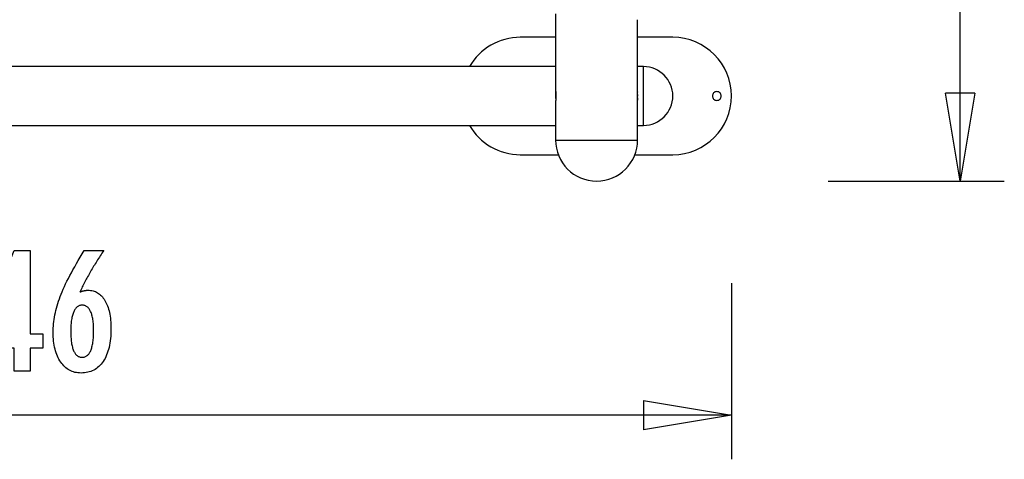
# Model space of a CAD drawing. Extents: x -14.6 to 14.6, y -8.8 to 8.8.
# Drawn here: x -2.2 to 14.6, y -8.8 to -1.3 of the extents above; entities that cross this region are included whole.
import ezdxf

# ---------------------------------------------------------------- set-up
doc = ezdxf.new("R2010")
doc.units = 0
doc.layers.get('0').update_dxf_attribs({"linetype": 'CONTINUOUS'})

msp = doc.modelspace()

# ---------------------------------------------------------------- linework, layer by layer
at = {"color": 0}
for points in [[(13.8764, -4.0805), (13.8764, 2.3703)], [(6.9765, -1.2301), (6.9765, -2.5303)], [(8.3766, -2.5603), (8.3766, -1.3302)], [(6.3764, -1.6302), (6.3764, -1.6302), (6.3098, -1.6324), (6.2441, -1.6391), (6.1792, -1.6501), (6.1155, -1.6654), (6.0529, -1.6846), (5.992, -1.7079), (5.9326, -1.735), (5.8753, -1.7659), (5.8199, -1.8001), (5.7669, -1.838), (5.7164, -1.879), (5.6687, -1.9234), (5.6238, -1.9707), (5.5822, -2.0211), (5.5438, -2.0743), (5.5092, -2.1302)], [(6.3764, -1.6302), (6.3764, -1.6302), (6.3098, -1.6324), (6.2441, -1.6391), (6.1792, -1.6501), (6.1155, -1.6654), (6.0529, -1.6846), (5.992, -1.7079), (5.9326, -1.735), (5.8753, -1.7659), (5.8199, -1.8001), (5.7669, -1.838), (5.7164, -1.879), (5.6687, -1.9234), (5.6238, -1.9707), (5.5822, -2.0211), (5.5438, -2.0743), (5.5092, -2.1302)], [(6.9765, -1.6302), (6.3764, -1.6302)], [(8.9768, -1.6302), (8.3766, -1.6302)], [(8.9768, -3.6303), (8.9768, -3.6303), (9.0787, -3.625), (9.1778, -3.6098), (9.2734, -3.585), (9.3653, -3.5514), (9.4526, -3.5091), (9.5351, -3.459), (9.6121, -3.4013), (9.6833, -3.3367), (9.7478, -3.2655), (9.8055, -3.1885), (9.8556, -3.106), (9.8979, -3.0187), (9.9315, -2.9268), (9.9563, -2.8312), (9.9715, -2.7321), (9.9768, -2.6302), (9.9768, -2.6302), (9.9715, -2.528), (9.9563, -2.429), (9.9315, -2.3332), (9.8979, -2.2415), (9.8556, -2.1541), (9.8055, -2.0717), (9.7478, -1.9946), (9.6833, -1.9236), (9.6121, -1.8589), (9.5351, -1.8012), (9.4526, -1.751), (9.3653, -1.7089), (9.2734, -1.6751), (9.1778, -1.6505), (9.0787, -1.6353), (8.9768, -1.6302), (8.9768, -1.6302), (8.9768, -1.6302), (8.9768, -1.6302), (8.9768, -1.6302), (8.9768, -1.6302), (8.9768, -1.6302), (8.9768, -1.6302), (8.9768, -1.6302), (8.9768, -1.6302), (8.9768, -1.6302), (8.9768, -1.6302), (8.9768, -1.6302), (8.9768, -1.6302), (8.9768, -1.6302), (8.9768, -1.6302), (8.9768, -1.6302), (8.9768, -1.6302)], [(8.9768, -3.6303), (8.9768, -3.6303), (9.0787, -3.625), (9.1778, -3.6098), (9.2734, -3.585), (9.3653, -3.5514), (9.4526, -3.5091), (9.5351, -3.459), (9.6121, -3.4013), (9.6833, -3.3367), (9.7478, -3.2655), (9.8055, -3.1885), (9.8556, -3.106), (9.8979, -3.0187), (9.9315, -2.9268), (9.9563, -2.8312), (9.9715, -2.7321), (9.9768, -2.6302), (9.9768, -2.6302), (9.9715, -2.528), (9.9563, -2.429), (9.9315, -2.3332), (9.8979, -2.2415), (9.8556, -2.1541), (9.8055, -2.0717), (9.7478, -1.9946), (9.6833, -1.9236), (9.6121, -1.8589), (9.5351, -1.8012), (9.4526, -1.751), (9.3653, -1.7089), (9.2734, -1.6751), (9.1778, -1.6505), (9.0787, -1.6353), (8.9768, -1.6302), (8.9768, -1.6302), (8.9768, -1.6302), (8.9768, -1.6302), (8.9768, -1.6302), (8.9768, -1.6302), (8.9768, -1.6302), (8.9768, -1.6302), (8.9768, -1.6302), (8.9768, -1.6302), (8.9768, -1.6302), (8.9768, -1.6302), (8.9768, -1.6302), (8.9768, -1.6302), (8.9768, -1.6302), (8.9768, -1.6302), (8.9768, -1.6302), (8.9768, -1.6302)], [(6.9765, -2.1302), (-11.6259, -2.1302)], [(8.4767, -2.1302), (8.3766, -2.1302)], [(8.9767, -2.6302), (8.9767, -2.6302), (8.974, -2.579), (8.9664, -2.5295), (8.954, -2.4816), (8.9372, -2.4358), (8.916, -2.392), (8.891, -2.3509), (8.8621, -2.3123), (8.8299, -2.2769), (8.7942, -2.2445), (8.7558, -2.2157), (8.7145, -2.1905), (8.6709, -2.1695), (8.6249, -2.1526), (8.5771, -2.1403), (8.5276, -2.1327), (8.4767, -2.1302), (8.4767, -2.1302), (8.4767, -2.1302), (8.4767, -2.1302), (8.4767, -2.1302), (8.4767, -2.1302), (8.4767, -2.1302), (8.4767, -2.1302), (8.4767, -2.1302), (8.4767, -2.1302), (8.4767, -2.1302), (8.4767, -2.1302), (8.4767, -2.1302), (8.4767, -2.1302), (8.4767, -2.1302), (8.4767, -2.1302), (8.4767, -2.1302), (8.4767, -2.1302)], [(8.9767, -2.6302), (8.9767, -2.6302), (8.974, -2.579), (8.9664, -2.5295), (8.954, -2.4816), (8.9372, -2.4358), (8.916, -2.392), (8.891, -2.3509), (8.8621, -2.3123), (8.8299, -2.2769), (8.7942, -2.2445), (8.7558, -2.2157), (8.7145, -2.1905), (8.6709, -2.1695), (8.6249, -2.1526), (8.5771, -2.1403), (8.5276, -2.1327), (8.4767, -2.1302), (8.4767, -2.1302), (8.4767, -2.1302), (8.4767, -2.1302), (8.4767, -2.1302), (8.4767, -2.1302), (8.4767, -2.1302), (8.4767, -2.1302), (8.4767, -2.1302), (8.4767, -2.1302), (8.4767, -2.1302), (8.4767, -2.1302), (8.4767, -2.1302), (8.4767, -2.1302), (8.4767, -2.1302), (8.4767, -2.1302), (8.4767, -2.1302), (8.4767, -2.1302)], [(8.4767, -3.1304), (8.4767, -2.1302)], [(6.9765, -2.5303), (6.9765, -2.5304), (6.9765, -2.5305), (6.9765, -2.5308), (6.9766, -2.531), (6.9766, -2.5315), (6.9767, -2.532), (6.9768, -2.5326), (6.9769, -2.5333), (6.977, -2.534), (6.9772, -2.535), (6.9773, -2.5359), (6.9774, -2.5369), (6.9775, -2.5381), (6.9777, -2.5393), (6.9779, -2.5406), (6.9781, -2.542), (6.9783, -2.5435), (6.9785, -2.545), (6.9787, -2.5467), (6.9788, -2.5484), (6.979, -2.5502), (6.9792, -2.5521), (6.9795, -2.554), (6.9797, -2.556), (6.9799, -2.5581), (6.9801, -2.5603), (6.9803, -2.5625), (6.9806, -2.5648), (6.9808, -2.5671), (6.981, -2.5695), (6.9812, -2.572), (6.9815, -2.5745), (6.9816, -2.5771), (6.9818, -2.5798), (6.982, -2.5825), (6.9822, -2.5853), (6.9824, -2.5882), (6.9826, -2.5911), (6.9827, -2.594), (6.9828, -2.597), (6.983, -2.6), (6.9831, -2.603), (6.9832, -2.6061), (6.9833, -2.6092), (6.9834, -2.6124), (6.9835, -2.6154), (6.9836, -2.6186), (6.9836, -2.6218), (6.9837, -2.6249), (6.9837, -2.6281), (6.9837, -2.6314), (6.9837, -2.6345), (6.9836, -2.6377), (6.9836, -2.6409), (6.9835, -2.644), (6.9835, -2.6471), (6.9834, -2.6503), (6.9833, -2.6533), (6.9831, -2.6564), (6.983, -2.6595), (6.9829, -2.6625), (6.9828, -2.6655), (6.9826, -2.6684), (6.9825, -2.6713), (6.9823, -2.6742), (6.9821, -2.677), (6.9819, -2.6798), (6.9817, -2.6825), (6.9815, -2.6852), (6.9813, -2.6878), (6.9811, -2.6903), (6.9808, -2.6928), (6.9806, -2.6954), (6.9804, -2.6978), (6.9801, -2.7001), (6.98, -2.7023), (6.9797, -2.7045), (6.9795, -2.7066), (6.9792, -2.7087), (6.979, -2.7107), (6.9788, -2.7126), (6.9786, -2.7144), (6.9784, -2.7161), (6.9782, -2.7178), (6.978, -2.7193), (6.9778, -2.7208), (6.9776, -2.7222), (6.9774, -2.7235), (6.9773, -2.7246), (6.9772, -2.7257), (6.977, -2.7266), (6.9769, -2.7275), (6.9768, -2.7282), (6.9767, -2.7289), (6.9766, -2.7294), (6.9765, -2.7298), (6.9765, -2.7301), (6.9765, -2.7303), (6.9765, -2.7304)], [(6.9823, -2.6737), (6.9826, -2.6684), (6.9828, -2.6629), (6.9831, -2.6573), (6.9833, -2.6516), (6.9835, -2.6458), (6.9836, -2.6399), (6.9837, -2.6341), (6.9837, -2.6281), (6.9836, -2.6222), (6.9835, -2.6164), (6.9834, -2.6105), (6.9832, -2.6048), (6.9829, -2.5991), (6.9827, -2.5935), (6.9824, -2.5881), (6.982, -2.5829), (6.9816, -2.5778), (6.9813, -2.5729), (6.9809, -2.5681), (6.9804, -2.5636), (6.9801, -2.5594), (6.9792, -2.5515)], [(8.3766, -2.7003), (8.3766, -2.7), (8.3765, -2.6995), (8.3765, -2.6986), (8.3763, -2.6975), (8.3763, -2.6961), (8.3761, -2.6945), (8.376, -2.6926), (8.3757, -2.6904), (8.3755, -2.6881), (8.3753, -2.6855), (8.3751, -2.6826), (8.3749, -2.6796), (8.3747, -2.6763), (8.3745, -2.6729), (8.3742, -2.6693), (8.374, -2.6655), (8.3738, -2.6615), (8.3736, -2.6575), (8.3736, -2.6534), (8.3734, -2.6492), (8.3733, -2.6449), (8.3733, -2.6405), (8.3732, -2.636), (8.3732, -2.6315), (8.3732, -2.6271), (8.3732, -2.6227), (8.3733, -2.6182), (8.3734, -2.6138), (8.3735, -2.6096), (8.3736, -2.6054), (8.3737, -2.6012), (8.3739, -2.5973), (8.3741, -2.5934), (8.3743, -2.5896), (8.3746, -2.5862), (8.3748, -2.5828), (8.375, -2.5797), (8.3752, -2.5767), (8.3754, -2.574), (8.3756, -2.5715), (8.3758, -2.5691), (8.376, -2.5671), (8.3762, -2.5653), (8.3763, -2.5638), (8.3764, -2.5625), (8.3765, -2.5616), (8.3766, -2.5608), (8.3766, -2.5605), (8.3766, -2.5603)], [(8.3737, -2.6022), (8.3736, -2.6032), (8.3736, -2.6043), (8.3736, -2.6054), (8.3736, -2.6064), (8.3736, -2.6075), (8.3735, -2.6086), (8.3735, -2.6097), (8.3735, -2.6108), (8.3734, -2.6119), (8.3734, -2.613), (8.3734, -2.6141), (8.3733, -2.6152), (8.3733, -2.6164), (8.3733, -2.6175), (8.3733, -2.6186), (8.3733, -2.6197), (8.3732, -2.6208), (8.3732, -2.622), (8.3732, -2.6232), (8.3732, -2.6243), (8.3732, -2.6254), (8.3732, -2.6266), (8.3732, -2.6277), (8.3732, -2.6288), (8.3732, -2.63), (8.3732, -2.6312), (8.3732, -2.6323), (8.3732, -2.6334)], [(8.3739, -2.6622), (8.374, -2.6641), (8.374, -2.6659), (8.3741, -2.6677), (8.3743, -2.6695), (8.3744, -2.6711), (8.3745, -2.6728), (8.3746, -2.6745), (8.3747, -2.6761), (8.3748, -2.6777), (8.3749, -2.6792), (8.375, -2.6807), (8.375, -2.6821), (8.3751, -2.6835), (8.3753, -2.6848), (8.3754, -2.6861), (8.3755, -2.6874), (8.3756, -2.6886), (8.3757, -2.6898), (8.3758, -2.6908), (8.3759, -2.6918), (8.376, -2.6928), (8.3761, -2.6938), (8.3761, -2.6946), (8.3762, -2.6954), (8.3763, -2.6961), (8.3763, -2.6968), (8.3763, -2.6975), (8.3764, -2.6981), (8.3764, -2.6985), (8.3765, -2.6994)], [(8.3766, -2.5603), (8.3766, -2.5603), (8.3766, -2.5603), (8.3766, -2.5603), (8.3766, -2.5603), (8.3766, -2.5603), (8.3766, -2.5603), (8.3766, -2.5604), (8.3766, -2.5604), (8.3766, -2.5604), (8.3766, -2.5604), (8.3766, -2.5604), (8.3766, -2.5604), (8.3766, -2.5604), (8.3766, -2.5605), (8.3766, -2.5605), (8.3766, -2.5605), (8.3766, -2.5605), (8.3766, -2.5606), (8.3766, -2.5606), (8.3766, -2.5606), (8.3766, -2.5606), (8.3766, -2.5607), (8.3766, -2.5607), (8.3766, -2.5607), (8.3766, -2.5608), (8.3766, -2.5608), (8.3766, -2.5608), (8.3766, -2.5608), (8.3766, -2.5608), (8.3766, -2.5609), (8.3766, -2.5609), (8.3766, -2.561), (8.3766, -2.561), (8.3766, -2.5611), (8.3765, -2.5611), (8.3765, -2.5612), (8.3765, -2.5612), (8.3765, -2.5613), (8.3765, -2.5613), (8.3765, -2.5614), (8.3765, -2.5614), (8.3765, -2.5615), (8.3765, -2.5616), (8.3765, -2.5616), (8.3765, -2.5617), (8.3765, -2.5617), (8.3765, -2.5618), (8.3765, -2.5619), (8.3765, -2.562), (8.3765, -2.562), (8.3765, -2.5621), (8.3764, -2.5622), (8.3764, -2.5622), (8.3764, -2.5622), (8.3764, -2.5623), (8.3764, -2.5624), (8.3764, -2.5625), (8.3764, -2.5625), (8.3764, -2.5626), (8.3764, -2.5627), (8.3764, -2.5628), (8.3764, -2.5629), (8.3764, -2.563), (8.3763, -2.5631), (8.3763, -2.5632), (8.3763, -2.5633), (8.3763, -2.5633), (8.3763, -2.5634), (8.3763, -2.5635), (8.3763, -2.5635), (8.3763, -2.5636), (8.3763, -2.5637), (8.3763, -2.5638), (8.3763, -2.564), (8.3763, -2.5641), (8.3763, -2.5642), (8.3763, -2.5643), (8.3763, -2.5644), (8.3763, -2.5645), (8.3763, -2.5646), (8.3763, -2.5647), (8.3763, -2.5648), (8.3763, -2.5649), (8.3763, -2.565), (8.3762, -2.5651), (8.3762, -2.5652), (8.3762, -2.5653), (8.3762, -2.5655), (8.3762, -2.5656), (8.3762, -2.5657), (8.3762, -2.5658), (8.3762, -2.566), (8.3761, -2.5661), (8.3761, -2.5662), (8.3761, -2.5663), (8.3761, -2.5664), (8.3761, -2.5665), (8.3761, -2.5668)], [(8.4767, -3.1303), (8.4767, -3.1303), (8.5276, -3.1276), (8.5771, -3.12), (8.6249, -3.1076), (8.6709, -3.0908), (8.7145, -3.0696), (8.7558, -3.0446), (8.7942, -3.0157), (8.8299, -2.9835), (8.8621, -2.9478), (8.891, -2.9094), (8.916, -2.8681), (8.9372, -2.8245), (8.954, -2.7785), (8.9664, -2.7307), (8.974, -2.6811), (8.9767, -2.6302), (8.9767, -2.6302), (8.9767, -2.6302), (8.9767, -2.6302), (8.9767, -2.6302), (8.9767, -2.6302), (8.9767, -2.6302), (8.9767, -2.6302), (8.9767, -2.6302), (8.9767, -2.6302), (8.9767, -2.6302), (8.9767, -2.6302), (8.9767, -2.6302), (8.9767, -2.6302), (8.9767, -2.6302), (8.9767, -2.6302), (8.9767, -2.6302), (8.9767, -2.6302)], [(8.4767, -3.1303), (8.4767, -3.1303), (8.5276, -3.1276), (8.5771, -3.12), (8.6249, -3.1076), (8.6709, -3.0908), (8.7145, -3.0696), (8.7558, -3.0446), (8.7942, -3.0157), (8.8299, -2.9835), (8.8621, -2.9478), (8.891, -2.9094), (8.916, -2.8681), (8.9372, -2.8245), (8.954, -2.7785), (8.9664, -2.7307), (8.974, -2.6811), (8.9767, -2.6302), (8.9767, -2.6302), (8.9767, -2.6302), (8.9767, -2.6302), (8.9767, -2.6302), (8.9767, -2.6302), (8.9767, -2.6302), (8.9767, -2.6302), (8.9767, -2.6302), (8.9767, -2.6302), (8.9767, -2.6302), (8.9767, -2.6302), (8.9767, -2.6302), (8.9767, -2.6302), (8.9767, -2.6302), (8.9767, -2.6302), (8.9767, -2.6302), (8.9767, -2.6302)], [(9.7268, -2.5554), (9.7268, -2.5554), (9.7091, -2.557), (9.6939, -2.5617), (9.681, -2.569), (9.6705, -2.5787), (9.6621, -2.59), (9.6564, -2.6026), (9.6528, -2.6161), (9.6518, -2.6302), (9.6528, -2.644), (9.6564, -2.6576), (9.6621, -2.6702), (9.6705, -2.6817), (9.681, -2.6912), (9.6939, -2.6987), (9.7091, -2.7034), (9.7268, -2.7052), (9.7268, -2.7052), (9.7442, -2.7034), (9.7595, -2.6987), (9.7724, -2.6912), (9.783, -2.6817), (9.7911, -2.6702), (9.797, -2.6576), (9.8006, -2.644), (9.8018, -2.6302), (9.8006, -2.6161), (9.797, -2.6026), (9.7911, -2.59), (9.783, -2.5787), (9.7724, -2.569), (9.7595, -2.5617), (9.7442, -2.557), (9.7268, -2.5554), (9.7268, -2.5554), (9.7268, -2.5554), (9.7268, -2.5554), (9.7268, -2.5554), (9.7268, -2.5554), (9.7268, -2.5554), (9.7268, -2.5554), (9.7268, -2.5554), (9.7268, -2.5554), (9.7268, -2.5554), (9.7268, -2.5554), (9.7268, -2.5554), (9.7268, -2.5554), (9.7268, -2.5554), (9.7268, -2.5554), (9.7268, -2.5554), (9.7268, -2.5554)], [(13.8764, -4.0805), (13.6263, -2.5803)], [(14.1265, -2.5803), (13.6263, -2.5803)], [(14.1265, -2.5803), (13.8764, -4.0805)], [(13.8764, -4.0805), (13.8764, -2.5803)], [(6.9765, -2.7304), (6.9765, -3.3805)], [(8.3766, -3.3805), (8.3766, -2.7003)], [(-11.6259, -3.1304), (6.9765, -3.1304)], [(5.5092, -3.1303), (5.5092, -3.1303), (5.5438, -3.1859), (5.5822, -3.2391), (5.6238, -3.2894), (5.6687, -3.3368), (5.7164, -3.381), (5.7669, -3.4222), (5.8199, -3.46), (5.8753, -3.4945), (5.9326, -3.5251), (5.992, -3.5522), (6.0529, -3.5754), (6.1155, -3.5949), (6.1792, -3.6101), (6.2441, -3.6212), (6.3098, -3.6279), (6.3764, -3.6303), (6.3764, -3.6303), (6.3764, -3.6303), (6.3764, -3.6303), (6.3764, -3.6303), (6.3764, -3.6303), (6.3764, -3.6303), (6.3764, -3.6303), (6.3764, -3.6303), (6.3764, -3.6303), (6.3764, -3.6303), (6.3764, -3.6303), (6.3764, -3.6303), (6.3764, -3.6303), (6.3764, -3.6303), (6.3764, -3.6303), (6.3764, -3.6303), (6.3764, -3.6303)], [(5.5092, -3.1303), (5.5092, -3.1303), (5.5438, -3.1859), (5.5822, -3.2391), (5.6238, -3.2894), (5.6687, -3.3368), (5.7164, -3.381), (5.7669, -3.4222), (5.8199, -3.46), (5.8753, -3.4945), (5.9326, -3.5251), (5.992, -3.5522), (6.0529, -3.5754), (6.1155, -3.5949), (6.1792, -3.6101), (6.2441, -3.6212), (6.3098, -3.6279), (6.3764, -3.6303), (6.3764, -3.6303), (6.3764, -3.6303), (6.3764, -3.6303), (6.3764, -3.6303), (6.3764, -3.6303), (6.3764, -3.6303), (6.3764, -3.6303), (6.3764, -3.6303), (6.3764, -3.6303), (6.3764, -3.6303), (6.3764, -3.6303), (6.3764, -3.6303), (6.3764, -3.6303), (6.3764, -3.6303), (6.3764, -3.6303), (6.3764, -3.6303), (6.3764, -3.6303)], [(8.3766, -3.1304), (8.4767, -3.1304)], [(6.9765, -3.3805), (8.3766, -3.3805)], [(6.9766, -3.3804), (6.9766, -3.3804), (6.9801, -3.4516), (6.9908, -3.521), (7.008, -3.5879), (7.0317, -3.6523), (7.0611, -3.7134), (7.0963, -3.7711), (7.1367, -3.825), (7.182, -3.8749), (7.2317, -3.92), (7.2856, -3.9604), (7.3432, -3.9955), (7.4045, -4.0251), (7.4686, -4.0487), (7.5357, -4.066), (7.6051, -4.0767), (7.6766, -4.0804), (7.6766, -4.0804), (7.6766, -4.0804), (7.6766, -4.0804), (7.6766, -4.0804), (7.6766, -4.0804), (7.6766, -4.0804), (7.6766, -4.0804), (7.6766, -4.0804), (7.6766, -4.0804), (7.6766, -4.0804), (7.6766, -4.0804), (7.6766, -4.0804), (7.6766, -4.0804), (7.6766, -4.0804), (7.6766, -4.0804), (7.6766, -4.0804), (7.6766, -4.0804)], [(6.9766, -3.3804), (6.9766, -3.3804), (6.9801, -3.4516), (6.9908, -3.521), (7.008, -3.5879), (7.0317, -3.6523), (7.0611, -3.7134), (7.0963, -3.7711), (7.1367, -3.825), (7.182, -3.8749), (7.2317, -3.92), (7.2856, -3.9604), (7.3432, -3.9955), (7.4045, -4.0251), (7.4686, -4.0487), (7.5357, -4.066), (7.6051, -4.0767), (7.6766, -4.0804), (7.6766, -4.0804), (7.6766, -4.0804), (7.6766, -4.0804), (7.6766, -4.0804), (7.6766, -4.0804), (7.6766, -4.0804), (7.6766, -4.0804), (7.6766, -4.0804), (7.6766, -4.0804), (7.6766, -4.0804), (7.6766, -4.0804), (7.6766, -4.0804), (7.6766, -4.0804), (7.6766, -4.0804), (7.6766, -4.0804), (7.6766, -4.0804), (7.6766, -4.0804)], [(7.6766, -4.0804), (7.6766, -4.0804), (7.7479, -4.0767), (7.8173, -4.066), (7.8842, -4.0487), (7.9486, -4.0251), (8.0097, -3.9955), (8.0674, -3.9604), (8.1213, -3.92), (8.1712, -3.8749), (8.2163, -3.825), (8.2567, -3.7711), (8.2918, -3.7134), (8.3214, -3.6523), (8.3449, -3.5879), (8.3622, -3.521), (8.3729, -3.4516), (8.3766, -3.3804), (8.3766, -3.3804), (8.3766, -3.3804), (8.3766, -3.3804), (8.3766, -3.3804), (8.3766, -3.3804), (8.3766, -3.3804), (8.3766, -3.3804), (8.3766, -3.3804), (8.3766, -3.3804), (8.3766, -3.3804), (8.3766, -3.3804), (8.3766, -3.3804), (8.3766, -3.3804), (8.3766, -3.3804), (8.3766, -3.3804), (8.3766, -3.3804), (8.3766, -3.3804)], [(7.6766, -4.0804), (7.6766, -4.0804), (7.7479, -4.0767), (7.8173, -4.066), (7.8842, -4.0487), (7.9486, -4.0251), (8.0097, -3.9955), (8.0674, -3.9604), (8.1213, -3.92), (8.1712, -3.8749), (8.2163, -3.825), (8.2567, -3.7711), (8.2918, -3.7134), (8.3214, -3.6523), (8.3449, -3.5879), (8.3622, -3.521), (8.3729, -3.4516), (8.3766, -3.3804), (8.3766, -3.3804), (8.3766, -3.3804), (8.3766, -3.3804), (8.3766, -3.3804), (8.3766, -3.3804), (8.3766, -3.3804), (8.3766, -3.3804), (8.3766, -3.3804), (8.3766, -3.3804), (8.3766, -3.3804), (8.3766, -3.3804), (8.3766, -3.3804), (8.3766, -3.3804), (8.3766, -3.3804), (8.3766, -3.3804), (8.3766, -3.3804), (8.3766, -3.3804)], [(6.3764, -3.6305), (7.0226, -3.6305)], [(8.3305, -3.6305), (8.9768, -3.6305)], [(11.6261, -4.0805), (14.6265, -4.0805)], [(-2.2484, -7.3197), (-2.2484, -6.9298), (-2.8411, -6.9298), (-2.8411, -6.7162), (-2.2484, -5.2623), (-1.9784, -5.2623), (-1.9784, -6.6847), (-1.7635, -6.6847), (-1.7635, -6.9298), (-1.9784, -6.9298), (-1.9784, -7.3197), (-2.2484, -7.3197)], [(-1.1308, -5.9702), (-1.1308, -5.9702), (-1.126, -5.9683), (-1.1214, -5.9665), (-1.1167, -5.9647), (-1.1122, -5.9631), (-1.1075, -5.9614), (-1.103, -5.9599), (-1.0985, -5.9584), (-1.094, -5.957), (-1.0895, -5.9555), (-1.085, -5.9542), (-1.0805, -5.953), (-1.076, -5.9518), (-1.0715, -5.9506), (-1.0671, -5.9496), (-1.0626, -5.9485), (-1.0584, -5.9476), (-1.0584, -5.9476), (-1.0539, -5.9466), (-1.0496, -5.9457), (-1.0452, -5.9448), (-1.041, -5.9441), (-1.0367, -5.9434), (-1.0325, -5.9428), (-1.0283, -5.9422), (-1.0244, -5.9419), (-1.0202, -5.9413), (-1.0162, -5.941), (-1.0122, -5.9407), (-1.0083, -5.9405), (-1.0044, -5.9402), (-1.0005, -5.9401), (-0.9966, -5.9401), (-0.993, -5.9401), (-0.993, -5.9401), (-0.9702, -5.9407), (-0.9483, -5.9428), (-0.9268, -5.9461), (-0.9061, -5.9509), (-0.8859, -5.9569), (-0.8664, -5.9644), (-0.8475, -5.9731), (-0.8292, -5.9834), (-0.8115, -5.9948), (-0.7944, -6.0077), (-0.7779, -6.0218), (-0.7622, -6.0374), (-0.7469, -6.0542), (-0.7324, -6.0725), (-0.7183, -6.0922), (-0.7051, -6.1132), (-0.7051, -6.1132), (-0.6922, -6.1352), (-0.6803, -6.1585), (-0.6692, -6.1826), (-0.659, -6.208), (-0.6495, -6.2342), (-0.6409, -6.2617), (-0.6331, -6.2902), (-0.6263, -6.3199), (-0.6201, -6.3504), (-0.6148, -6.3822), (-0.6102, -6.4149), (-0.6066, -6.4488), (-0.6037, -6.4836), (-0.6017, -6.5196), (-0.6005, -6.5566), (-0.6002, -6.5949), (-0.6002, -6.5949), (-0.6006, -6.639), (-0.6021, -6.682), (-0.6046, -6.7237), (-0.6084, -6.7644), (-0.613, -6.8035), (-0.6189, -6.8416), (-0.6256, -6.8783), (-0.6336, -6.914), (-0.6423, -6.9481), (-0.6522, -6.9811), (-0.6631, -7.0128), (-0.6753, -7.0434), (-0.6882, -7.0725), (-0.7023, -7.1005), (-0.7174, -7.1272), (-0.7338, -7.1527), (-0.7338, -7.1527), (-0.7508, -7.1766), (-0.7689, -7.199), (-0.7877, -7.2199), (-0.8075, -7.2394), (-0.828, -7.2571), (-0.8495, -7.2734), (-0.8718, -7.2882), (-0.8951, -7.3015), (-0.919, -7.313), (-0.9438, -7.3231), (-0.9695, -7.3316), (-0.9963, -7.3387), (-1.0237, -7.344), (-1.0521, -7.348), (-1.0813, -7.3503), (-1.1115, -7.3512), (-1.1115, -7.3512), (-1.1382, -7.3504), (-1.1645, -7.3482), (-1.1899, -7.3445), (-1.2148, -7.3395), (-1.2388, -7.3328), (-1.2622, -7.3248), (-1.2848, -7.3153), (-1.3069, -7.3045), (-1.328, -7.292), (-1.3486, -7.2782), (-1.3684, -7.2628), (-1.3876, -7.2461), (-1.4059, -7.2278), (-1.4238, -7.2082), (-1.4407, -7.187), (-1.4572, -7.1645), (-1.4572, -7.1645), (-1.4727, -7.1405), (-1.4872, -7.1156), (-1.5007, -7.0895), (-1.5133, -7.0626), (-1.5248, -7.0344), (-1.5354, -7.0054), (-1.5449, -6.9753), (-1.5535, -6.9442), (-1.5609, -6.9118), (-1.5675, -6.8785), (-1.5729, -6.8442), (-1.5775, -6.8089), (-1.581, -6.7725), (-1.5835, -6.735), (-1.585, -6.6965), (-1.5856, -6.657), (-1.5856, -6.657), (-1.585, -6.6207), (-1.5836, -6.5843), (-1.5812, -6.5475), (-1.578, -6.5107), (-1.5737, -6.4734), (-1.5685, -6.436), (-1.5624, -6.3983), (-1.5555, -6.3605), (-1.5474, -6.3222), (-1.5385, -6.2839), (-1.5285, -6.2451), (-1.5178, -6.2063), (-1.506, -6.1671), (-1.4933, -6.1277), (-1.4797, -6.088), (-1.4652, -6.0483), (-1.4652, -6.0483), (-1.4493, -6.0075), (-1.4323, -5.9658), (-1.4138, -5.9229), (-1.3942, -5.8789), (-1.373, -5.8337), (-1.3508, -5.7875), (-1.3271, -5.7401), (-1.3022, -5.6916), (-1.2758, -5.6418), (-1.2482, -5.591), (-1.2192, -5.539), (-1.1891, -5.4859), (-1.1574, -5.4316), (-1.1247, -5.3763), (-1.0905, -5.3199), (-1.0551, -5.2623), (-0.7244, -5.2623), (-0.7244, -5.2623), (-0.7395, -5.2848), (-0.7546, -5.3076), (-0.7694, -5.3301), (-0.7843, -5.3529), (-0.7988, -5.3754), (-0.8133, -5.398), (-0.8275, -5.4205), (-0.8418, -5.4432), (-0.8556, -5.4654), (-0.8694, -5.4879), (-0.883, -5.5101), (-0.8965, -5.5326), (-0.9097, -5.5548), (-0.9229, -5.5771), (-0.9359, -5.5993), (-0.9488, -5.6217), (-0.9488, -5.6217), (-0.9614, -5.6437), (-0.9739, -5.6659), (-0.9862, -5.6878), (-0.9985, -5.71), (-1.0103, -5.7319), (-1.0222, -5.7539), (-1.0338, -5.7758), (-1.0454, -5.7977), (-1.0565, -5.8193), (-1.0676, -5.841), (-1.0785, -5.8626), (-1.0894, -5.8843), (-1.0999, -5.9057), (-1.1104, -5.9273), (-1.1206, -5.9486), (-1.1308, -5.9702)], [(9.9769, -5.8206), (9.9769, -8.821)], [(-1.2865, -6.6306), (-1.2865, -6.6306), (-1.2862, -6.6586), (-1.2857, -6.6858), (-1.2847, -6.7121), (-1.2834, -6.7375), (-1.2816, -6.7619), (-1.2796, -6.7855), (-1.2771, -6.8081), (-1.2744, -6.8299), (-1.271, -6.8506), (-1.2674, -6.8705), (-1.2634, -6.8895), (-1.2591, -6.9077), (-1.2543, -6.9249), (-1.2493, -6.9412), (-1.2438, -6.9566), (-1.238, -6.9712), (-1.238, -6.9712), (-1.2317, -6.9845), (-1.2251, -6.9972), (-1.2181, -7.0088), (-1.2108, -7.0198), (-1.203, -7.0298), (-1.1949, -7.039), (-1.1864, -7.0472), (-1.1776, -7.0547), (-1.1682, -7.0611), (-1.1585, -7.0668), (-1.1484, -7.0715), (-1.138, -7.0755), (-1.1271, -7.0785), (-1.1158, -7.0808), (-1.1041, -7.0821), (-1.0922, -7.0826), (-1.0922, -7.0826), (-1.08, -7.0821), (-1.0683, -7.0808), (-1.057, -7.0785), (-1.0462, -7.0754), (-1.0355, -7.0713), (-1.0254, -7.0664), (-1.0156, -7.0605), (-1.0064, -7.054), (-0.9973, -7.0463), (-0.9888, -7.0379), (-0.9805, -7.0285), (-0.9728, -7.0184), (-0.9653, -7.0072), (-0.9583, -6.9953), (-0.9516, -6.9824), (-0.9455, -6.9688), (-0.9455, -6.9688), (-0.9394, -6.954), (-0.9339, -6.9385), (-0.9287, -6.922), (-0.9241, -6.9048), (-0.9196, -6.8864), (-0.9156, -6.8674), (-0.9119, -6.8474), (-0.9088, -6.8266), (-0.9058, -6.8048), (-0.9033, -6.7822), (-0.9012, -6.7586), (-0.8996, -6.7342), (-0.8982, -6.7088), (-0.8973, -6.6827), (-0.8967, -6.6556), (-0.8966, -6.6278), (-0.8966, -6.6278), (-0.8967, -6.6016), (-0.8973, -6.5762), (-0.8982, -6.5516), (-0.8997, -6.5279), (-0.9013, -6.5048), (-0.9036, -6.4826), (-0.9061, -6.4612), (-0.9092, -6.4407), (-0.9124, -6.4208), (-0.9162, -6.4019), (-0.9202, -6.3836), (-0.9249, -6.3663), (-0.9297, -6.3496), (-0.935, -6.3338), (-0.9407, -6.3187), (-0.9469, -6.3046), (-0.9469, -6.3046), (-0.9532, -6.291), (-0.96, -6.2785), (-0.9671, -6.2667), (-0.9747, -6.256), (-0.9824, -6.246), (-0.9907, -6.2369), (-0.9992, -6.2287), (-1.0082, -6.2214), (-1.0173, -6.2147), (-1.027, -6.2091), (-1.0369, -6.2043), (-1.0473, -6.2005), (-1.0579, -6.1974), (-1.069, -6.1952), (-1.0803, -6.1939), (-1.0922, -6.1936), (-1.0922, -6.1936), (-1.1035, -6.1939), (-1.1145, -6.1952), (-1.1252, -6.1974), (-1.1357, -6.2006), (-1.1457, -6.2044), (-1.1555, -6.2093), (-1.1649, -6.2151), (-1.1741, -6.2218), (-1.1827, -6.2292), (-1.1912, -6.2375), (-1.1994, -6.2467), (-1.2073, -6.257), (-1.2147, -6.268), (-1.222, -6.2799), (-1.229, -6.2927), (-1.2357, -6.3065), (-1.2357, -6.3065), (-1.2417, -6.3209), (-1.2475, -6.3362), (-1.2528, -6.3521), (-1.2578, -6.369), (-1.2623, -6.3866), (-1.2665, -6.405), (-1.2703, -6.4241), (-1.2737, -6.444), (-1.2766, -6.4646), (-1.2792, -6.486), (-1.2813, -6.5081), (-1.2832, -6.5312), (-1.2846, -6.5548), (-1.2856, -6.5793), (-1.2862, -6.6045), (-1.2865, -6.6306)], [(8.4767, -7.8209), (9.9769, -8.0709)], [(8.4767, -7.8209), (8.4767, -8.3209)], [(9.9769, -8.0709), (-2.3247, -8.0709)], [(9.9769, -8.0709), (8.4767, -8.3209)], [(9.9769, -8.0709), (8.4767, -8.0709)]]:
    msp.add_lwpolyline(points, dxfattribs=at)

doc.saveas('drawing.dxf')
